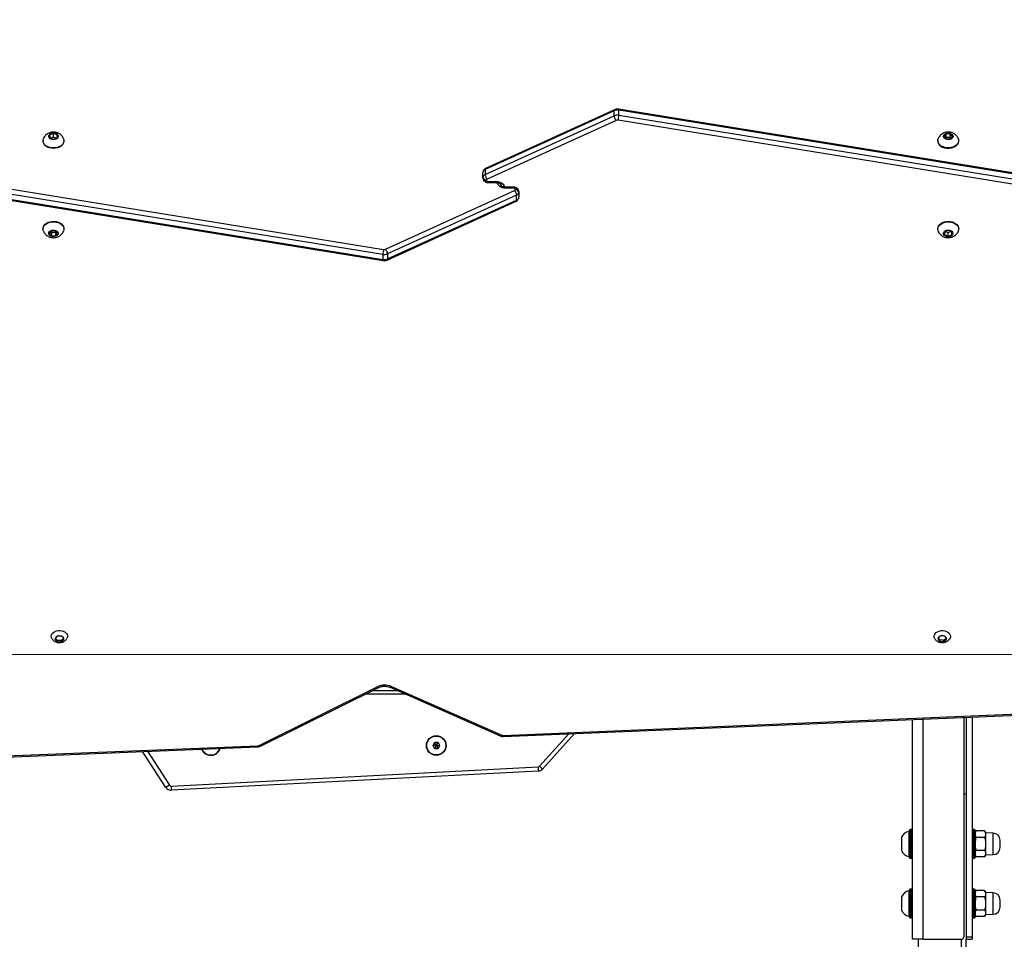
# Model space of a CAD drawing. Units: millimetres. Extents: x -408 to 1485, y 70 to 1086.
# Drawn here: x 560 to 643, y 396 to 473 of the extents above; entities that cross this region are included whole.
import ezdxf

# ---------------------------------------------------------------- set-up
doc = ezdxf.new("R2010")
doc.units = ezdxf.units.MM
doc.header["$LTSCALE"] = 65
doc.header["$PDSIZE"] = -1
doc.layers.add('VP-DIM', color=7, linetype='Continuous')
doc.layers.add('VP-HIC', color=6, linetype='Continuous')
doc.layers.add('VP-EQ', color=7, linetype='Continuous', true_color=0x8a3492)
doc.dimstyles.get("Standard").update_dxf_attribs({"dimtxt": 14, "dimasz": 20, "dimexe": 20, "dimexo": 50, "dimgap": 20, "dimtad": 0, "dimdec": 0, "dimzin": 0, "dimdsep": 46, "dimtxsty": 'Standard', "dimcen": -0.09, "dimadec": 0, "dimazin": 0, "dimtfac": 1, "dimtdec": 4, "dimtofl": 0, "dimtmove": 0, "dimatfit": 3, "dimfxl": 70, "dimfxlon": 1, "dimtolj": 1, "dimtzin": 0, "dimarcsym": 0})

# ---------------------------------------------------------------- blocks, each defined once
blk = doc.blocks.new('*D2')
at = {"layer": 'Defpoints', "color": 0}
for p in [(600.536, 694.082), (317.843, 101.726), (1465.19, 101.726)]:
    blk.add_point(p, dxfattribs=at)
at = {"layer": 'VP-DIM', "color": 0, "lineweight": -2}
for p, q in [((1395.19, 694.082), (1485.19, 694.082)), ((1465.19, 674.082), (1465.19, 450.852)), ((1465.19, 121.726), (1465.19, 373.519)), ((1395.19, 101.726), (1485.19, 101.726))]:
    blk.add_line(p, q, dxfattribs=at)
at = {"layer": 'VP-DIM', "color": 0}
for points in [[(1468.523, 674.082), (1461.856, 674.082), (1465.19, 694.082)], [(1461.856, 121.726), (1468.523, 121.726), (1465.19, 101.726)]]:
    blk.add_solid(points, dxfattribs=at)
at = {"layer": 'VP-DIM', "color": 0, "insert": (1465.19, 412.186), "char_height": 14, "attachment_point": 5, "rotation": 90}
blk.add_mtext('\\A1;592', dxfattribs=at)
blk = doc.blocks.new('*D3')
at = {"layer": 'Defpoints', "color": 0}
for p in [(626.27, 543.983), (723.657, 69.621), (1285.458, 69.621)]:
    blk.add_point(p, dxfattribs=at)
at = {"layer": 'VP-DIM', "color": 0, "lineweight": -2}
for p, q in [((1215.458, 543.983), (1305.458, 543.983)), ((1285.458, 523.983), (1285.458, 340.089)), ((1285.458, 89.621), (1285.458, 262.756)), ((1215.458, 69.621), (1305.458, 69.621))]:
    blk.add_line(p, q, dxfattribs=at)
at = {"layer": 'VP-DIM', "color": 0}
for points in [[(1288.791, 523.983), (1282.125, 523.983), (1285.458, 543.983)], [(1282.125, 89.621), (1288.791, 89.621), (1285.458, 69.621)]]:
    blk.add_solid(points, dxfattribs=at)
at = {"layer": 'VP-DIM', "color": 0, "insert": (1285.458, 301.422), "char_height": 14, "attachment_point": 5, "rotation": 90}
blk.add_mtext('\\A1;474', dxfattribs=at)
blk = doc.blocks.new('*D4')
at = {"layer": 'Defpoints', "color": 0}
for p in [(1007.843, 1065.945), (204.143, 459.14), (1007.843, 260.75)]:
    blk.add_point(p, dxfattribs=at)
at = {"layer": 'VP-DIM', "color": 0, "lineweight": -2}
for p, q in [((204.143, 995.945), (204.143, 1085.945)), ((1007.843, 995.945), (1007.843, 1085.945)), ((224.143, 1065.945), (570.278, 1065.945)), ((987.843, 1065.945), (645.278, 1065.945))]:
    blk.add_line(p, q, dxfattribs=at)
at = {"layer": 'VP-DIM', "color": 0}
for points in [[(224.143, 1069.279), (224.143, 1062.612), (204.143, 1065.945)], [(987.843, 1062.612), (987.843, 1069.279), (1007.843, 1065.945)]]:
    blk.add_solid(points, dxfattribs=at)
at = {"layer": 'VP-DIM', "color": 0, "insert": (607.778, 1065.945), "char_height": 14, "attachment_point": 5}
blk.add_mtext('\\A1;804', dxfattribs=at)
blk = doc.blocks.new('*D6')
at = {"layer": 'Defpoints', "color": 0}
for p in [(732.567, 948.79), (404.143, 482.04), (732.567, 75.053)]:
    blk.add_point(p, dxfattribs=at)
at = {"layer": 'VP-DIM', "color": 0, "lineweight": -2}
for p, q in [((404.143, 878.79), (404.143, 968.79)), ((732.567, 878.79), (732.567, 968.79)), ((424.143, 948.79), (524.232, 948.79)), ((712.567, 948.79), (601.565, 948.79))]:
    blk.add_line(p, q, dxfattribs=at)
at = {"layer": 'VP-DIM', "color": 0}
for points in [[(424.143, 952.124), (424.143, 945.457), (404.143, 948.79)], [(712.567, 945.457), (712.567, 952.124), (732.567, 948.79)]]:
    blk.add_solid(points, dxfattribs=at)
at = {"layer": 'VP-DIM', "color": 0, "insert": (562.899, 948.79), "char_height": 14, "attachment_point": 5}
blk.add_mtext('\\A1;328', dxfattribs=at)
blk = doc.blocks.new('10')
at = {"color": 7, "linetype": 'Continuous', "lineweight": 25}
for p, q in [((-155.996, 300.76), (-166.813, 295.838)), ((-155.958, 300.855), (-166.775, 295.932)), ((-155.996, 300.336), (-155.996, 300.76)), ((-121.233, 295.336), (-155.625, 300.901)), ((-155.606, 300.387), (-155.606, 300.811)), ((-121.214, 295.246), (-155.606, 300.811)), ((-166.813, 295.413), (-155.996, 300.336)), ((-155.831, 299.947), (-166.651, 295.023)), ((-121.281, 294.403), (-155.673, 299.968)), ((-155.606, 300.387), (-121.214, 294.822)), ((-202.997, 298.863), (-203.297, 298.74)), ((-202.697, 298.74), (-202.997, 298.863)), ((-202.997, 298.545), (-202.997, 298.863)), ((-128.169, 298.83), (-128.343, 298.618)), ((-127.823, 298.83), (-128.169, 298.83)), ((-128.169, 298.512), (-128.169, 298.83)), ((-127.65, 298.618), (-127.823, 298.83)), ((-127.823, 298.512), (-127.823, 298.83)), ((-203.872, 298.264), (-203.872, 298.229)), ((-203.297, 298.74), (-203.297, 298.495)), ((-203.297, 298.495), (-202.997, 298.373)), ((-202.997, 298.545), (-203.207, 298.459)), ((-202.786, 298.459), (-202.997, 298.545)), ((-202.997, 298.373), (-202.697, 298.495)), ((-202.697, 298.495), (-202.697, 298.74)), ((-202.122, 298.229), (-202.122, 298.264)), ((-128.872, 298.264), (-128.872, 298.229)), ((-128.343, 298.618), (-128.17, 298.406)), ((-128.169, 298.512), (-128.213, 298.459)), ((-128.17, 298.406), (-127.824, 298.406)), ((-127.823, 298.512), (-128.169, 298.512)), ((-127.824, 298.406), (-127.65, 298.618)), ((-127.78, 298.459), (-127.823, 298.512)), ((-127.122, 298.229), (-127.122, 298.264)), ((-166.997, 295.176), (-166.997, 295.6)), ((-166.813, 295.838), (-166.813, 295.413)), ((-209.712, 294.701), (-175.32, 289.136)), ((-166.997, 295.118), (-166.997, 295.176)), ((-166.697, 294.963), (-166.697, 294.906)), ((-166.597, 294.835), (-165.897, 294.835)), ((-166.597, 294.747), (-165.897, 294.747)), ((-175.387, 288.717), (-209.779, 294.282)), ((-209.779, 293.858), (-175.387, 288.293)), ((-175.162, 289.157), (-164.342, 294.081)), ((-164.397, 294.357), (-165.097, 294.357)), ((-164.397, 294.269), (-165.097, 294.269)), ((-164.297, 294.141), (-164.297, 294.198)), ((-163.997, 293.986), (-163.997, 293.929)), ((-163.997, 293.929), (-163.997, 293.504)), ((-209.76, 293.768), (-175.368, 288.204)), ((-175.036, 288.249), (-164.218, 293.172)), ((-164.18, 293.691), (-174.997, 288.768)), ((-174.997, 288.344), (-164.18, 293.266)), ((-164.18, 293.266), (-164.18, 293.691)), ((-203.872, 290.875), (-203.872, 290.84)), ((-203.17, 290.698), (-203.343, 290.486)), ((-203.213, 290.645), (-203.17, 290.592)), ((-202.823, 290.698), (-203.17, 290.698)), ((-203.17, 290.592), (-203.17, 290.274)), ((-203.17, 290.592), (-202.823, 290.592)), ((-202.65, 290.486), (-202.823, 290.698)), ((-202.823, 290.592), (-202.78, 290.645)), ((-202.823, 290.592), (-202.823, 290.274)), ((-202.122, 290.84), (-202.122, 290.875)), ((-128.872, 290.875), (-128.872, 290.84)), ((-128.276, 290.631), (-128.314, 290.388)), ((-127.958, 290.73), (-128.276, 290.631)), ((-128.21, 290.652), (-128.035, 290.561)), ((-128.035, 290.561), (-127.784, 290.639)), ((-128.035, 290.561), (-128.035, 290.243)), ((-127.679, 290.584), (-127.958, 290.73)), ((-127.718, 290.604), (-127.718, 290.341)), ((-127.718, 290.341), (-127.679, 290.584)), ((-127.122, 290.84), (-127.122, 290.875)), ((-203.343, 290.486), (-203.17, 290.274)), ((-203.17, 290.274), (-202.823, 290.274)), ((-202.823, 290.274), (-202.65, 290.486)), ((-128.314, 290.388), (-128.035, 290.243)), ((-128.035, 290.243), (-127.718, 290.341)), ((-175.387, 288.717), (-175.387, 288.293)), ((-174.997, 288.768), (-174.997, 288.344)), ((-202.833, 256.56), (-202.696, 256.695)), ((-202.687, 256.705), (-202.696, 256.695)), ((-202.581, 256.732), (-202.596, 256.734)), ((-202.581, 256.732), (-202.347, 256.715)), ((-202.332, 256.715), (-202.347, 256.715)), ((-128.823, 256.58), (-128.67, 256.706)), ((-128.66, 256.715), (-128.67, 256.706)), ((-128.551, 256.736), (-128.566, 256.739)), ((-128.32, 256.705), (-128.551, 256.736)), ((-128.305, 256.704), (-128.32, 256.705)), ((-202.852, 256.482), (-202.845, 256.471)), ((-202.749, 256.32), (-202.845, 256.471)), ((-202.833, 256.56), (-202.842, 256.552)), ((-202.742, 256.433), (-202.827, 256.566)), ((-202.749, 256.32), (-202.742, 256.311)), ((-202.742, 256.311), (-202.742, 256.433)), ((-202.661, 256.392), (-202.397, 256.374)), ((-202.661, 256.27), (-202.661, 256.392)), ((-202.661, 256.27), (-202.646, 256.267)), ((-202.646, 256.267), (-202.412, 256.251)), ((-202.412, 256.251), (-202.397, 256.251)), ((-202.397, 256.374), (-202.397, 256.251)), ((-202.166, 256.541), (-202.306, 256.403)), ((-202.306, 256.403), (-202.306, 256.28)), ((-202.306, 256.28), (-202.297, 256.288)), ((-202.16, 256.423), (-202.297, 256.288)), ((-202.245, 256.663), (-202.251, 256.674)), ((-202.245, 256.663), (-202.148, 256.512)), ((-202.16, 256.423), (-202.151, 256.433)), ((-202.141, 256.503), (-202.148, 256.512)), ((-128.852, 256.504), (-128.847, 256.492)), ((-128.769, 256.336), (-128.847, 256.492)), ((-128.823, 256.58), (-128.833, 256.573)), ((-128.764, 256.449), (-128.826, 256.575)), ((-128.769, 256.336), (-128.764, 256.327)), ((-128.764, 256.327), (-128.764, 256.449)), ((-128.427, 256.369), (-128.688, 256.403)), ((-128.688, 256.403), (-128.688, 256.281)), ((-128.688, 256.281), (-128.673, 256.278)), ((-128.442, 256.247), (-128.673, 256.278)), ((-128.442, 256.247), (-128.427, 256.246)), ((-128.427, 256.246), (-128.427, 256.369)), ((-128.166, 256.529), (-128.333, 256.392)), ((-128.333, 256.392), (-128.333, 256.269)), ((-128.333, 256.269), (-128.323, 256.277)), ((-128.17, 256.403), (-128.323, 256.277)), ((-128.224, 256.647), (-128.23, 256.658)), ((-128.224, 256.647), (-128.147, 256.49)), ((-128.17, 256.403), (-128.16, 256.412)), ((-128.142, 256.481), (-128.147, 256.49)), ((-185.768, 247.562), (-175.866, 252.47)), ((-185.634, 247.505), (-175.733, 252.414)), ((-173.462, 251.852), (-176.866, 251.852)), ((-174.774, 252.431), (-165.545, 248.359)), ((-174.653, 252.493), (-165.424, 248.421)), ((-165.306, 248.4), (-119.165, 250.319)), ((-165.293, 248.312), (-119.153, 250.231)), ((-130.997, 231.304), (-130.997, 249.739)), ((-126.697, 249.918), (-126.697, 231.504)), ((-126.497, 249.926), (-126.497, 231.504)), ((-125.997, 249.947), (-125.997, 231.504)), ((-159.321, 248.561), (-162.01, 245.574)), ((-171.053, 247.802), (-171.198, 247.552)), ((-170.765, 247.802), (-171.053, 247.802)), ((-170.953, 247.629), (-171.053, 247.802)), ((-170.953, 247.629), (-170.998, 247.552)), ((-170.865, 247.629), (-170.953, 247.629)), ((-170.865, 247.629), (-170.765, 247.802)), ((-170.82, 247.552), (-170.865, 247.629)), ((-170.62, 247.552), (-170.765, 247.802)), ((-210.582, 246.53), (-185.871, 247.536)), ((-210.57, 246.443), (-185.859, 247.449)), ((-193.566, 244.024), (-195.534, 247.055)), ((-171.198, 247.552), (-171.053, 247.302)), ((-170.998, 247.552), (-171.198, 247.552)), ((-170.953, 247.475), (-171.053, 247.302)), ((-171.053, 247.302), (-170.765, 247.302)), ((-170.998, 247.552), (-170.953, 247.475)), ((-170.953, 247.475), (-170.865, 247.475)), ((-170.865, 247.475), (-170.82, 247.552)), ((-170.865, 247.475), (-170.765, 247.302)), ((-170.82, 247.552), (-170.62, 247.552)), ((-170.765, 247.302), (-170.62, 247.552)), ((-193.139, 244.147), (-162.374, 245.759)), ((-162.356, 245.409), (-193.121, 243.797)), ((-162.374, 245.759), (-162.356, 245.409)), ((-162.27, 245.808), (-162.01, 245.574)), ((-193.273, 244.215), (-193.566, 244.024)), ((-193.139, 244.147), (-193.121, 243.797)), ((-126.497, 243.468), (-126.697, 243.468)), ((-131.247, 240.354), (-131.297, 240.354)), ((-131.297, 240.354), (-131.297, 239.304)), ((-131.247, 238.154), (-131.247, 240.454)), ((-131.047, 240.504), (-131.197, 240.504)), ((-125.797, 240.504), (-125.947, 240.504)), ((-125.747, 240.454), (-125.747, 240.366)), ((-125.647, 240.401), (-125.747, 240.229)), ((-125.747, 240.366), (-125.747, 238.154)), ((-124.946, 240.401), (-125.647, 240.401)), ((-124.847, 240.229), (-124.946, 240.401)), ((-124.226, 240.207), (-124.847, 240.229)), ((-124.847, 238.379), (-124.847, 240.229)), ((-131.907, 239.854), (-131.907, 239.304)), ((-124.946, 239.852), (-125.647, 239.852)), ((-123.647, 239), (-123.647, 239.607)), ((-131.907, 239.304), (-131.907, 238.754)), ((-131.297, 239.304), (-131.297, 238.254)), ((-124.946, 238.755), (-125.647, 238.755)), ((-131.297, 238.254), (-131.247, 238.254)), ((-131.197, 238.104), (-131.047, 238.104)), ((-125.947, 238.104), (-125.797, 238.104)), ((-125.747, 238.379), (-125.647, 238.207)), ((-124.946, 238.207), (-125.647, 238.207)), ((-124.946, 238.207), (-124.847, 238.379)), ((-124.847, 238.379), (-124.226, 238.4)), ((-131.247, 235.354), (-131.297, 235.354)), ((-131.297, 235.354), (-131.297, 234.304)), ((-131.247, 233.154), (-131.247, 235.454)), ((-131.047, 235.504), (-131.197, 235.504)), ((-125.797, 235.504), (-125.947, 235.504)), ((-125.747, 235.454), (-125.747, 235.366)), ((-125.647, 235.401), (-125.747, 235.229)), ((-125.747, 235.366), (-125.747, 233.154)), ((-124.946, 235.401), (-125.647, 235.401)), ((-124.847, 235.229), (-124.946, 235.401)), ((-124.226, 235.207), (-124.847, 235.229)), ((-124.847, 233.379), (-124.847, 235.229)), ((-131.907, 234.854), (-131.907, 234.304)), ((-124.946, 234.852), (-125.647, 234.852)), ((-123.647, 234), (-123.647, 234.607)), ((-131.907, 234.304), (-131.907, 233.754)), ((-131.297, 234.304), (-131.297, 233.254)), ((-124.946, 233.755), (-125.647, 233.755)), ((-131.297, 233.254), (-131.247, 233.254)), ((-131.197, 233.104), (-131.047, 233.104)), ((-125.947, 233.104), (-125.797, 233.104)), ((-125.747, 233.379), (-125.647, 233.207)), ((-124.946, 233.207), (-125.647, 233.207)), ((-124.946, 233.207), (-124.847, 233.379)), ((-124.847, 233.379), (-124.226, 233.4)), ((-130.097, 231.304), (-130.997, 231.304)), ((-130.497, -46.041), (-130.497, 231.304)), ((-130.097, 231.304), (-126.897, 231.304)), ((-126.497, 231.504), (-125.997, 231.504)), ((-126.497, 231.504), (-126.497, 231.304)), ((-126.497, -46.041), (-126.497, 231.304)), ((-126.497, 231.304), (-125.997, 231.304)), ((-125.997, 231.504), (-125.997, 231.304))]:
    blk.add_line(p, q, dxfattribs=at)
at = {"color": 8, "linetype": 'Continuous', "lineweight": 25}
for p, q in [((-166.597, 294.747), (-166.597, 294.835)), ((-165.897, 294.835), (-165.897, 294.747)), ((-165.097, 294.269), (-165.097, 294.357)), ((-164.397, 294.357), (-164.397, 294.269)), ((-202.852, 256.539), (-202.852, 256.482)), ((-202.151, 256.433), (-202.151, 256.517)), ((-128.852, 256.55), (-128.852, 256.504)), ((-128.16, 256.412), (-128.16, 256.517)), ((-176.261, 252.152), (-174.142, 252.152)), ((-130.097, 231.304), (-130.097, 249.776)), ((-162.27, 245.808), (-159.811, 248.54)), ((-195.128, 247.071), (-193.273, 244.215)), ((-131.197, 240.504), (-131.197, 238.104)), ((-131.047, 238.104), (-131.047, 240.504)), ((-125.947, 240.504), (-125.947, 240.412)), ((-125.947, 240.412), (-125.947, 238.104)), ((-125.797, 240.412), (-125.797, 240.504)), ((-125.797, 238.104), (-125.797, 240.412)), ((-124.226, 238.4), (-124.226, 240.207)), ((-131.197, 235.504), (-131.197, 233.104)), ((-131.047, 233.104), (-131.047, 235.504)), ((-125.947, 235.504), (-125.947, 235.412)), ((-125.947, 235.412), (-125.947, 233.104)), ((-125.797, 235.412), (-125.797, 235.504)), ((-125.797, 233.104), (-125.797, 235.412)), ((-124.226, 233.4), (-124.226, 235.207)), ((-126.897, -47.195), (-126.897, 231.304))]:
    blk.add_line(p, q, dxfattribs=at)
at = {"color": 7, "linetype": 'Continuous', "lineweight": 25, "flags": 128}
for points in [[(-202.997, 298.335), (-203.114, 298.348), (-203.222, 298.384), (-203.309, 298.442), (-203.369, 298.515), (-203.395, 298.597), (-203.387, 298.681), (-203.343, 298.759), (-203.269, 298.825), (-203.17, 298.873), (-203.056, 298.898), (-202.937, 298.898), (-202.823, 298.873), (-202.725, 298.825), (-202.65, 298.759), (-202.607, 298.681), (-202.598, 298.597), (-202.624, 298.515), (-202.684, 298.442), (-202.771, 298.384), (-202.879, 298.348), (-202.997, 298.335)], [(-128.197, 298.373), (-128.29, 298.426), (-128.357, 298.496), (-128.392, 298.576), (-128.392, 298.66), (-128.357, 298.741), (-128.289, 298.811), (-128.196, 298.863), (-128.085, 298.894), (-127.966, 298.9), (-127.85, 298.881), (-127.747, 298.839), (-127.666, 298.777), (-127.614, 298.701), (-127.597, 298.617), (-127.615, 298.534), (-127.666, 298.458), (-127.748, 298.396), (-127.851, 298.354), (-127.967, 298.336), (-128.086, 298.342), (-128.197, 298.373)], [(-202.997, 297.61), (-203.173, 297.623), (-203.342, 297.66), (-203.496, 297.721), (-203.631, 297.803), (-203.739, 297.902), (-203.817, 298.014), (-203.861, 298.135), (-203.872, 298.229)], [(-202.997, 297.646), (-203.173, 297.658), (-203.342, 297.696), (-203.496, 297.757), (-203.631, 297.838), (-203.739, 297.937), (-203.817, 298.049), (-203.861, 298.171), (-203.87, 298.296), (-203.844, 298.419), (-203.838, 298.435)], [(-202.154, 298.432), (-202.15, 298.419), (-202.123, 298.296), (-202.132, 298.171), (-202.176, 298.049), (-202.254, 297.937), (-202.362, 297.838), (-202.497, 297.757), (-202.652, 297.696), (-202.82, 297.658), (-202.997, 297.646)], [(-202.122, 298.229), (-202.132, 298.135), (-202.176, 298.014), (-202.254, 297.902), (-202.362, 297.803), (-202.497, 297.721), (-202.652, 297.66), (-202.82, 297.623), (-202.997, 297.61)], [(-128.435, 297.729), (-128.579, 297.802), (-128.698, 297.895), (-128.789, 298.002), (-128.848, 298.12), (-128.871, 298.244), (-128.859, 298.369), (-128.838, 298.433)], [(-127.154, 298.431), (-127.129, 298.347), (-127.124, 298.222), (-127.154, 298.098), (-127.218, 297.982), (-127.315, 297.877), (-127.439, 297.788), (-127.586, 297.718), (-127.75, 297.671), (-127.924, 297.648), (-128.101, 297.65), (-128.274, 297.678), (-128.435, 297.729)], [(-127.122, 298.229), (-127.124, 298.186), (-127.154, 298.063), (-127.218, 297.946), (-127.315, 297.841), (-127.439, 297.752), (-127.586, 297.683), (-127.75, 297.635), (-127.924, 297.612), (-128.101, 297.615), (-128.274, 297.642), (-128.435, 297.694)], [(-165.897, 294.835), (-165.76, 294.825), (-165.629, 294.797), (-165.508, 294.751), (-165.402, 294.69), (-165.315, 294.615), (-165.25, 294.529), (-165.21, 294.436), (-165.197, 294.34)], [(-165.097, 294.269), (-165.233, 294.279), (-165.364, 294.307), (-165.485, 294.353), (-165.592, 294.414), (-165.679, 294.489), (-165.743, 294.575), (-165.783, 294.668), (-165.797, 294.764)], [(-203.872, 290.875), (-203.854, 291), (-203.801, 291.119), (-203.715, 291.229), (-203.599, 291.324), (-203.459, 291.4), (-203.3, 291.455), (-203.129, 291.487), (-202.952, 291.493), (-202.777, 291.474), (-202.611, 291.431), (-202.461, 291.364), (-202.333, 291.278), (-202.232, 291.175), (-202.162, 291.06), (-202.126, 290.938), (-202.122, 290.875)], [(-203.872, 290.84), (-203.854, 290.964), (-203.801, 291.084), (-203.715, 291.193), (-203.599, 291.288), (-203.459, 291.365), (-203.3, 291.42), (-203.129, 291.451), (-202.952, 291.458), (-202.777, 291.439), (-202.611, 291.395), (-202.461, 291.329), (-202.333, 291.243), (-202.232, 291.14), (-202.162, 291.025), (-202.126, 290.902), (-202.126, 290.777), (-202.156, 290.669)], [(-128.872, 290.875), (-128.86, 290.974), (-128.814, 291.095), (-128.735, 291.207), (-128.625, 291.305), (-128.49, 291.386), (-128.334, 291.446), (-128.165, 291.482), (-127.989, 291.494), (-127.813, 291.48), (-127.644, 291.441), (-127.49, 291.38), (-127.357, 291.297), (-127.25, 291.198), (-127.173, 291.085), (-127.13, 290.963), (-127.122, 290.875)], [(-128.839, 290.672), (-128.846, 290.69), (-128.871, 290.814), (-128.86, 290.939), (-128.814, 291.06), (-128.735, 291.172), (-128.625, 291.27), (-128.49, 291.351), (-128.334, 291.411), (-128.165, 291.447), (-127.989, 291.458), (-127.813, 291.445), (-127.644, 291.406), (-127.49, 291.344), (-127.357, 291.262), (-127.25, 291.162), (-127.173, 291.049), (-127.13, 290.928), (-127.123, 290.803), (-127.152, 290.679), (-127.154, 290.673)], [(-203.839, 290.673), (-203.854, 290.715), (-203.872, 290.84)], [(-203.397, 290.486), (-203.379, 290.57), (-203.327, 290.645), (-203.246, 290.707), (-203.143, 290.749), (-203.026, 290.768), (-202.908, 290.762), (-202.797, 290.731), (-202.703, 290.679), (-202.636, 290.609), (-202.601, 290.528), (-202.601, 290.444), (-202.636, 290.363), (-202.703, 290.294), (-202.797, 290.241), (-202.908, 290.21), (-203.026, 290.204), (-203.143, 290.223), (-203.246, 290.265), (-203.327, 290.327), (-203.379, 290.403), (-203.397, 290.486)], [(-128.041, 290.205), (-128.156, 290.227), (-128.257, 290.271), (-128.335, 290.335), (-128.383, 290.413), (-128.396, 290.496), (-128.374, 290.579), (-128.319, 290.654), (-128.235, 290.713), (-128.129, 290.753), (-128.012, 290.769), (-127.894, 290.759), (-127.784, 290.726), (-127.694, 290.671), (-127.63, 290.6), (-127.599, 290.518), (-127.603, 290.434), (-127.643, 290.354), (-127.713, 290.287), (-127.809, 290.236), (-127.922, 290.208), (-128.041, 290.205)], [(-203.125, 256.51), (-203.169, 256.611), (-203.181, 256.723), (-203.156, 256.834), (-203.096, 256.938), (-203.003, 257.03), (-202.883, 257.103), (-202.742, 257.156), (-202.588, 257.184), (-202.429, 257.186)], [(-202.429, 257.186), (-202.274, 257.162), (-202.131, 257.113), (-202.007, 257.042), (-201.91, 256.953), (-201.844, 256.851), (-201.814, 256.74), (-201.82, 256.628), (-201.863, 256.52), (-201.869, 256.509)], [(-129.124, 256.508), (-129.165, 256.597), (-129.182, 256.709), (-129.161, 256.82), (-129.105, 256.926), (-129.016, 257.019), (-128.9, 257.095), (-128.761, 257.15), (-128.608, 257.181), (-128.449, 257.187), (-128.293, 257.166), (-128.148, 257.12), (-128.021, 257.052), (-127.92, 256.965), (-127.85, 256.864), (-127.815, 256.754), (-127.817, 256.642), (-127.856, 256.533), (-127.867, 256.513)]]:
    blk.add_lwpolyline(points, dxfattribs=at)
at = {"color": 8, "linetype": 'Continuous', "lineweight": 25, "flags": 128}
for points in [[(-175.866, 252.47), (-175.833, 252.44), (-175.801, 252.42), (-175.771, 252.41), (-175.745, 252.41), (-175.734, 252.413)], [(-174.653, 252.493), (-174.684, 252.462), (-174.713, 252.441), (-174.741, 252.429), (-174.765, 252.428), (-174.774, 252.431)], [(-165.424, 248.421), (-165.455, 248.39), (-165.484, 248.368), (-165.512, 248.357), (-165.536, 248.356), (-165.545, 248.359)], [(-185.768, 247.562), (-185.734, 247.532), (-185.702, 247.511), (-185.672, 247.501), (-185.646, 247.501), (-185.634, 247.505)]]:
    blk.add_lwpolyline(points, dxfattribs=at)
at = {"color": 7, "linetype": 'Continuous', "lineweight": 25}
for radius in [0.825, 0.795]:
    blk.add_circle((-170.909, 247.552), radius, dxfattribs=at)
for centre, radius, start, end in [((-155.718, 300.147), 0.674, 80.47455, 114.4342), ((-155.718, 299.723), 0.674, 80.47455, 114.4342), ((-155.718, 299.703), 0.269, 80.44991, 114.91506), ((-157.189, 300.425), 1.583, 343.225, 358.6231), ((-128.264, 298.279), 0.61, 184.70857, 253.65393), ((-166.72, 295.576), 0.277, 109.56301, 175.12802), ((-166.72, 295.152), 0.277, 109.56301, 175.12802), ((-166.734, 295.229), 0.268, 191.42175, 278.04947), ((-166.734, 295.171), 0.268, 191.42175, 278.04947), ((-166.151, 295.459), 0.663, 183.98351, 221.16691), ((-166.627, 294.958), 0.0694, 109.56301, 175.12802), ((-166.609, 294.923), 0.0893, 191.42175, 278.04947), ((-164.384, 294.181), 0.0893, 11.42175, 98.04947), ((-164.366, 294.147), 0.0694, 289.56301, 355.12802), ((-164.842, 293.645), 0.663, 3.98351, 41.16691), ((-164.259, 293.933), 0.268, 11.42175, 98.04947), ((-164.259, 293.876), 0.268, 11.42175, 98.04947), ((-164.273, 293.952), 0.277, 289.56301, 355.12802), ((-164.273, 293.528), 0.277, 289.56301, 355.12802), ((-173.804, 288.679), 1.583, 163.225, 178.6231), ((-175.275, 289.401), 0.269, 260.44991, 294.91506), ((-175.276, 289.381), 0.674, 260.47455, 294.4342), ((-175.276, 288.957), 0.674, 260.47455, 294.4342), ((-202.586, 256.446), 0.272, 113.89929, 155.31544), ((-202.497, 256.256), 0.483, 71.98868, 100.02878), ((-128.569, 256.428), 0.296, 109.98129, 149.00727), ((-128.496, 256.265), 0.474, 68.24802, 96.63466), ((-202.624, 256.506), 0.224, 189.06422, 236.21181), ((-202.659, 256.497), 0.104, 217.21506, 269.02403), ((-202.496, 256.727), 0.483, 251.98868, 280.02878), ((-202.385, 256.493), 0.12, 264.19366, 311.31969), ((-202.407, 256.536), 0.272, 293.89929, 335.31544), ((-202.369, 256.477), 0.224, 9.06422, 56.21181), ((-128.638, 256.498), 0.209, 181.65728, 231.21912), ((-128.681, 256.5), 0.097, 211.51248, 265.9995), ((-128.497, 256.718), 0.474, 248.24802, 276.63466), ((-128.408, 256.492), 0.125, 261.13754, 306.78582), ((-128.424, 256.555), 0.296, 289.98129, 329.00727), ((-128.355, 256.484), 0.209, 1.65728, 51.21912), ((-175.234, 251.132), 1.48, 66.87555, 115.29598), ((-165.319, 248.666), 0.266, 246.82319, 272.74361), ((-189.809, 247.552), 0.825, 201.00165, 343.66056), ((-189.809, 247.552), 0.795, 201.73417, 342.92805), ((-185.879, 247.794), 0.258, 271.89073, 295.72375), ((-162.382, 245.909), 0.15, 273, 318), ((-162.382, 245.909), 0.5, 273, 318), ((-193.147, 244.296), 0.5, 213, 273), ((-193.147, 244.296), 0.15, 213, 273), ((-131.212, 239.628), 0.731, 96.68104, 162), ((-131.197, 240.454), 0.05, 90, 180), ((-131.047, 240.454), 0.05, 0, 90), ((-125.947, 240.454), 0.05, 90, 180), ((-125.797, 240.454), 0.05, 0, 90), ((-124.247, 239.607), 0.6, 0, 88), ((-131.212, 238.979), 0.731, 198, 263.31896), ((-124.247, 239), 0.6, 272, 0), ((-131.197, 238.154), 0.05, 180, 270), ((-131.047, 238.154), 0.05, 270, 0), ((-125.947, 238.154), 0.05, 180, 270), ((-125.797, 238.154), 0.05, 270, 0), ((-131.212, 234.628), 0.731, 96.68104, 162), ((-131.197, 235.454), 0.05, 90, 180), ((-131.047, 235.454), 0.05, 0, 90), ((-125.947, 235.454), 0.05, 90, 180), ((-125.797, 235.454), 0.05, 0, 90), ((-124.247, 234.607), 0.6, 0, 88), ((-131.212, 233.979), 0.731, 198, 263.31896), ((-124.247, 234), 0.6, 272, 0), ((-131.197, 233.154), 0.05, 180, 270), ((-131.047, 233.154), 0.05, 270, 0), ((-125.947, 233.154), 0.05, 180, 270), ((-125.797, 233.154), 0.05, 270, 0), ((-126.897, 231.504), 0.2, 270, 0)]:
    blk.add_arc(centre, radius, start, end, dxfattribs=at)
at = {"color": 8, "linetype": 'Continuous', "lineweight": 25}
for centre, radius, start, end in [((-155.712, 300.835), 0.108, 347.06239, 36.96492), ((-166.72, 295.855), 0.0946, 125.44956, 190.71254), ((-164.273, 293.249), 0.0946, 305.44956, 10.71254), ((-175.281, 288.269), 0.108, 167.06239, 216.96492), ((-165.083, 248.387), 0.223, 176.65101, 199.5477), ((-185.644, 247.523), 0.227, 176.70019, 199.15907)]:
    blk.add_arc(centre, radius, start, end, dxfattribs=at)
at = {"color": 7, "linetype": 'Continuous', "lineweight": 25}
for points, knots in [([(-155.958, 300.854), (-155.959, 300.854), (-155.973, 300.853), (-155.99, 300.824), (-155.994, 300.781), (-155.996, 300.76)], [0, 0, 0, 0, 0.025613, 0.512806, 1, 1, 1, 1]), ([(-155.625, 300.901), (-155.653, 300.904), (-155.724, 300.912), (-155.836, 300.9), (-155.92, 300.873), (-155.96, 300.854), (-155.964, 300.852)], [0, 0, 0, 0, 0.242361, 0.611539, 0.959214, 1, 1, 1, 1]), ([(-155.996, 300.336), (-155.994, 300.31), (-155.991, 300.258), (-155.962, 300.164), (-155.921, 300.071), (-155.875, 299.999), (-155.844, 299.961), (-155.832, 299.948), (-155.831, 299.947)], [0, 0, 0, 0, 0.214662, 0.429324, 0.643989, 0.858663, 0.986546, 1, 1, 1, 1]), ([(-202.158, 298.432), (-202.163, 298.448), (-202.185, 298.512), (-202.249, 298.611), (-202.345, 298.726), (-202.463, 298.821), (-202.596, 298.897), (-202.744, 298.951), (-202.905, 298.98), (-203.075, 298.982), (-203.242, 298.953), (-203.397, 298.897), (-203.535, 298.819), (-203.656, 298.719), (-203.753, 298.599), (-203.813, 298.503), (-203.832, 298.446), (-203.835, 298.436)], [0, 0, 0, 0, 0.0236696, 0.0948702, 0.1653631, 0.2359827, 0.3076213, 0.3811412, 0.4572244, 0.5362978, 0.6186331, 0.6941807, 0.7685609, 0.8417797, 0.9141445, 0.9859972, 1, 1, 1, 1]), ([(-127.156, 298.431), (-127.159, 298.439), (-127.176, 298.496), (-127.234, 298.59), (-127.327, 298.708), (-127.442, 298.807), (-127.572, 298.886), (-127.718, 298.943), (-127.877, 298.977), (-128.045, 298.983), (-128.212, 298.96), (-128.37, 298.909), (-128.511, 298.835), (-128.635, 298.739), (-128.736, 298.623), (-128.804, 298.52), (-128.828, 298.452), (-128.835, 298.433)], [0, 0, 0, 0, 0.012069, 0.083333, 0.153756, 0.224159, 0.295426, 0.368433, 0.4439, 0.522294, 0.603906, 0.679497, 0.753968, 0.827248, 0.899608, 0.971398, 1, 1, 1, 1]), ([(-166.775, 295.932), (-166.805, 295.916), (-166.864, 295.884), (-166.934, 295.808), (-166.981, 295.719), (-166.996, 295.646), (-166.996, 295.606), (-166.997, 295.6)], [0, 0, 0, 0, 0.239995, 0.479623, 0.716505, 0.952959, 1, 1, 1, 1]), ([(-166.997, 295.118), (-166.994, 295.084), (-166.988, 295.017), (-166.945, 294.926), (-166.882, 294.851), (-166.802, 294.795), (-166.706, 294.755), (-166.634, 294.75), (-166.597, 294.747)], [0, 0, 0, 0, 0.1673768, 0.3316381, 0.4904362, 0.6496593, 0.8148144, 1, 1, 1, 1]), ([(-165.897, 294.747), (-165.879, 294.747), (-165.823, 294.745), (-165.734, 294.73), (-165.64, 294.698), (-165.567, 294.655), (-165.521, 294.612), (-165.5, 294.576), (-165.497, 294.561), (-165.497, 294.554), (-165.497, 294.552)], [0, 0, 0, 0, 0.071307, 0.217406, 0.362268, 0.505191, 0.648038, 0.794747, 0.955298, 1, 1, 1, 1]), ([(-165.097, 294.357), (-165.115, 294.357), (-165.17, 294.359), (-165.259, 294.374), (-165.353, 294.407), (-165.426, 294.449), (-165.472, 294.493), (-165.493, 294.528), (-165.496, 294.543), (-165.497, 294.55), (-165.497, 294.552)], [0, 0, 0, 0, 0.0713073, 0.2174064, 0.3622683, 0.505191, 0.6480376, 0.7947469, 0.9552979, 1, 1, 1, 1]), ([(-163.997, 293.986), (-163.999, 294.02), (-164.005, 294.087), (-164.048, 294.178), (-164.111, 294.253), (-164.191, 294.309), (-164.287, 294.349), (-164.359, 294.354), (-164.397, 294.357)], [0, 0, 0, 0, 0.167377, 0.331638, 0.490436, 0.649659, 0.814814, 1, 1, 1, 1]), ([(-164.218, 293.172), (-164.188, 293.188), (-164.129, 293.22), (-164.059, 293.296), (-164.012, 293.385), (-163.997, 293.458), (-163.997, 293.498), (-163.997, 293.504)], [0, 0, 0, 0, 0.239995, 0.479623, 0.716505, 0.952959, 1, 1, 1, 1]), ([(-203.839, 290.673), (-203.839, 290.672), (-203.824, 290.623), (-203.772, 290.534), (-203.682, 290.414), (-203.571, 290.312), (-203.442, 290.229), (-203.299, 290.168), (-203.142, 290.131), (-202.975, 290.12), (-202.802, 290.139), (-202.637, 290.188), (-202.49, 290.264), (-202.365, 290.359), (-202.262, 290.474), (-202.192, 290.578), (-202.167, 290.647), (-202.16, 290.667)], [0, 0, 0, 0, 0.001214, 0.072775, 0.143371, 0.213812, 0.284977, 0.357751, 0.432892, 0.510906, 0.592101, 0.676587, 0.75121, 0.824648, 0.897147, 0.969056, 1, 1, 1, 1]), ([(-128.835, 290.673), (-128.827, 290.651), (-128.802, 290.581), (-128.733, 290.476), (-128.633, 290.364), (-128.513, 290.271), (-128.378, 290.199), (-128.23, 290.147), (-128.125, 290.134), (-128.073, 290.127)], [0, 0, 0, 0, 0.072367, 0.224946, 0.376236, 0.528051, 0.682313, 0.84084, 1, 1, 1, 1]), ([(-128.073, 290.127), (-128.023, 290.126), (-127.914, 290.122), (-127.754, 290.151), (-127.598, 290.206), (-127.46, 290.284), (-127.339, 290.384), (-127.241, 290.503), (-127.18, 290.601), (-127.161, 290.661), (-127.157, 290.673)], [0, 0, 0, 0, 0.1303612, 0.2835793, 0.4242327, 0.5627182, 0.6990366, 0.8337567, 0.967516, 1, 1, 1, 1]), ([(-174.997, 288.768), (-174.999, 288.794), (-175.002, 288.846), (-175.031, 288.94), (-175.073, 289.033), (-175.118, 289.105), (-175.149, 289.143), (-175.161, 289.156), (-175.162, 289.157)], [0, 0, 0, 0, 0.214662, 0.429324, 0.643989, 0.858663, 0.986546, 1, 1, 1, 1]), ([(-175.368, 288.204), (-175.34, 288.2), (-175.269, 288.192), (-175.157, 288.204), (-175.073, 288.231), (-175.033, 288.25), (-175.029, 288.252)], [0, 0, 0, 0, 0.242361, 0.611539, 0.959214, 1, 1, 1, 1]), ([(-175.035, 288.25), (-175.034, 288.25), (-175.02, 288.251), (-175.003, 288.28), (-174.999, 288.323), (-174.997, 288.344)], [0, 0, 0, 0, 0.025613, 0.512806, 1, 1, 1, 1]), ([(-202.596, 256.734), (-202.607, 256.734), (-202.629, 256.736), (-202.66, 256.726), (-202.679, 256.714), (-202.686, 256.706), (-202.687, 256.705)], [0, 0, 0, 0, 0.316433, 0.632996, 0.94716, 1, 1, 1, 1]), ([(-202.251, 256.674), (-202.256, 256.682), (-202.267, 256.697), (-202.295, 256.711), (-202.318, 256.715), (-202.33, 256.715), (-202.332, 256.715)], [0, 0, 0, 0, 0.316433, 0.632996, 0.94716, 1, 1, 1, 1]), ([(-128.566, 256.739), (-128.577, 256.74), (-128.599, 256.743), (-128.631, 256.735), (-128.651, 256.724), (-128.659, 256.717), (-128.66, 256.715)], [0, 0, 0, 0, 0.316433, 0.632996, 0.94716, 1, 1, 1, 1]), ([(-128.23, 256.658), (-128.234, 256.666), (-128.243, 256.682), (-128.269, 256.698), (-128.291, 256.703), (-128.304, 256.704), (-128.305, 256.704)], [0, 0, 0, 0, 0.316433, 0.632996, 0.94716, 1, 1, 1, 1]), ([(-203.122, 256.509), (-203.12, 256.504), (-203.097, 256.46), (-203.033, 256.389), (-202.932, 256.303), (-202.812, 256.237), (-202.676, 256.193), (-202.529, 256.173), (-202.375, 256.181), (-202.227, 256.219), (-202.094, 256.282), (-201.984, 256.366), (-201.909, 256.443), (-201.88, 256.495), (-201.874, 256.508)], [0, 0, 0, 0, 0.011885, 0.101071, 0.19103, 0.283269, 0.378871, 0.478192, 0.581143, 0.687847, 0.784169, 0.878244, 0.970228, 1, 1, 1, 1]), ([(-202.842, 256.552), (-202.847, 256.546), (-202.859, 256.534), (-202.862, 256.51), (-202.857, 256.492), (-202.852, 256.483), (-202.852, 256.482)], [0, 0, 0, 0, 0.316433, 0.632996, 0.94716, 1, 1, 1, 1]), ([(-202.742, 256.311), (-202.737, 256.305), (-202.726, 256.292), (-202.698, 256.278), (-202.675, 256.272), (-202.663, 256.27), (-202.661, 256.27)], [0, 0, 0, 0, 0.316433, 0.632996, 0.94716, 1, 1, 1, 1]), ([(-202.397, 256.251), (-202.386, 256.252), (-202.364, 256.253), (-202.333, 256.263), (-202.315, 256.273), (-202.307, 256.279), (-202.306, 256.28)], [0, 0, 0, 0, 0.316433, 0.632996, 0.94716, 1, 1, 1, 1]), ([(-202.151, 256.433), (-202.146, 256.44), (-202.135, 256.455), (-202.131, 256.479), (-202.136, 256.495), (-202.141, 256.502), (-202.141, 256.503)], [0, 0, 0, 0, 0.316433, 0.632996, 0.94716, 1, 1, 1, 1]), ([(-129.119, 256.507), (-129.111, 256.492), (-129.081, 256.439), (-129.006, 256.363), (-128.899, 256.282), (-128.773, 256.222), (-128.671, 256.194), (-128.613, 256.186), (-128.603, 256.184)], [0, 0, 0, 0, 0.0830702, 0.2919488, 0.5037072, 0.7216771, 0.9522408, 1, 1, 1, 1]), ([(-128.833, 256.573), (-128.84, 256.567), (-128.852, 256.556), (-128.859, 256.532), (-128.856, 256.514), (-128.852, 256.505), (-128.852, 256.504)], [0, 0, 0, 0, 0.316433, 0.632996, 0.94716, 1, 1, 1, 1]), ([(-128.764, 256.327), (-128.759, 256.32), (-128.75, 256.307), (-128.724, 256.292), (-128.702, 256.284), (-128.69, 256.281), (-128.688, 256.281)], [0, 0, 0, 0, 0.316433, 0.632996, 0.94716, 1, 1, 1, 1]), ([(-128.603, 256.184), (-128.566, 256.181), (-128.477, 256.173), (-128.334, 256.189), (-128.188, 256.234), (-128.059, 256.304), (-127.955, 256.394), (-127.891, 256.466), (-127.87, 256.509), (-127.868, 256.513)], [0, 0, 0, 0, 0.130798, 0.311729, 0.498998, 0.665358, 0.82774, 0.986805, 1, 1, 1, 1]), ([(-128.427, 256.246), (-128.416, 256.246), (-128.394, 256.246), (-128.362, 256.254), (-128.342, 256.263), (-128.334, 256.269), (-128.333, 256.269)], [0, 0, 0, 0, 0.316433, 0.632996, 0.94716, 1, 1, 1, 1]), ([(-128.16, 256.412), (-128.154, 256.419), (-128.141, 256.433), (-128.134, 256.457), (-128.137, 256.473), (-128.141, 256.48), (-128.142, 256.481)], [0, 0, 0, 0, 0.316433, 0.632996, 0.94716, 1, 1, 1, 1]), ([(-175.733, 252.414), (-175.713, 252.423), (-175.651, 252.452), (-175.534, 252.49), (-175.383, 252.518), (-175.225, 252.527), (-175.067, 252.515), (-174.92, 252.485), (-174.824, 252.453), (-174.779, 252.433), (-174.774, 252.431)], [0, 0, 0, 0, 0.075389, 0.227091, 0.379499, 0.532308, 0.685193, 0.837604, 0.981214, 1, 1, 1, 1]), ([(-165.545, 248.359), (-165.518, 248.348), (-165.452, 248.323), (-165.366, 248.311), (-165.309, 248.312), (-165.293, 248.312)], [0, 0, 0, 0, 0.339627, 0.819861, 1, 1, 1, 1]), ([(-185.859, 247.449), (-185.831, 247.451), (-185.762, 247.457), (-185.687, 247.48), (-185.643, 247.501), (-185.634, 247.505)], [0, 0, 0, 0, 0.361405, 0.877598, 1, 1, 1, 1]), ([(-125.647, 239.852), (-125.672, 239.9), (-125.721, 239.996), (-125.739, 240.138), (-125.713, 240.275), (-125.669, 240.358), (-125.647, 240.401)], [0, 0, 0, 0, 0.264606, 0.53495, 0.765344, 1, 1, 1, 1]), ([(-124.946, 240.401), (-124.921, 240.353), (-124.872, 240.257), (-124.854, 240.114), (-124.88, 239.978), (-124.924, 239.894), (-124.946, 239.852)], [0, 0, 0, 0, 0.264606, 0.53495, 0.765344, 1, 1, 1, 1]), ([(-125.647, 238.755), (-125.66, 238.801), (-125.697, 238.936), (-125.734, 239.169), (-125.735, 239.495), (-125.68, 239.72), (-125.647, 239.852)], [0, 0, 0, 0, 0.128533, 0.378326, 0.634217, 1, 1, 1, 1]), ([(-124.946, 239.852), (-124.913, 239.72), (-124.859, 239.497), (-124.859, 239.172), (-124.896, 238.939), (-124.933, 238.801), (-124.946, 238.755)], [0, 0, 0, 0, 0.365782, 0.61526, 0.871467, 1, 1, 1, 1]), ([(-125.647, 238.207), (-125.672, 238.254), (-125.721, 238.35), (-125.739, 238.493), (-125.713, 238.629), (-125.669, 238.713), (-125.647, 238.755)], [0, 0, 0, 0, 0.264606, 0.53495, 0.765344, 1, 1, 1, 1]), ([(-124.946, 238.755), (-124.921, 238.707), (-124.872, 238.611), (-124.854, 238.469), (-124.88, 238.332), (-124.924, 238.249), (-124.946, 238.207)], [0, 0, 0, 0, 0.264606, 0.53495, 0.765344, 1, 1, 1, 1]), ([(-125.647, 234.852), (-125.672, 234.9), (-125.721, 234.996), (-125.739, 235.138), (-125.713, 235.275), (-125.669, 235.358), (-125.647, 235.401)], [0, 0, 0, 0, 0.264606, 0.53495, 0.765344, 1, 1, 1, 1]), ([(-124.946, 235.401), (-124.921, 235.353), (-124.872, 235.257), (-124.854, 235.114), (-124.88, 234.978), (-124.924, 234.894), (-124.946, 234.852)], [0, 0, 0, 0, 0.264606, 0.53495, 0.765344, 1, 1, 1, 1]), ([(-125.647, 233.755), (-125.66, 233.801), (-125.697, 233.936), (-125.734, 234.169), (-125.735, 234.495), (-125.68, 234.72), (-125.647, 234.852)], [0, 0, 0, 0, 0.128533, 0.378326, 0.634217, 1, 1, 1, 1]), ([(-124.946, 234.852), (-124.913, 234.72), (-124.859, 234.497), (-124.859, 234.172), (-124.896, 233.939), (-124.933, 233.801), (-124.946, 233.755)], [0, 0, 0, 0, 0.365782, 0.61526, 0.871467, 1, 1, 1, 1]), ([(-125.647, 233.207), (-125.672, 233.254), (-125.721, 233.35), (-125.739, 233.493), (-125.713, 233.629), (-125.669, 233.713), (-125.647, 233.755)], [0, 0, 0, 0, 0.264606, 0.53495, 0.765344, 1, 1, 1, 1]), ([(-124.946, 233.755), (-124.921, 233.707), (-124.872, 233.611), (-124.854, 233.469), (-124.88, 233.332), (-124.924, 233.249), (-124.946, 233.207)], [0, 0, 0, 0, 0.264606, 0.53495, 0.765344, 1, 1, 1, 1])]:
    blk.add_open_spline(points, degree=3, knots=knots, dxfattribs=at)
blk = doc.blocks.new('wd1438 2d')
at = {"layer": 'VP-EQ', "color": 1}
blk.add_blockref('10', (766.197, 164.588), dxfattribs=at)

msp = doc.modelspace()

# ---------------------------------------------------------------- linework, layer by layer
at = {"layer": 'VP-HIC', "color": 6, "linetype": 'Continuous', "lineweight": 18}
msp.add_lwpolyline([(868.181, 419.775), (868.176, 498.776, 0.324565), (764.702, 641.369, 0.219473), (650.649, 694.051), (551.047, 694.113, 0.415612), (400.956, 543.49), (401.469, 419.775)], format="xyb", close=True, dxfattribs=at)
at = {"layer": 'VP-HIC', "color": 4, "linetype": 'Continuous', "lineweight": 18}
msp.add_lwpolyline([(267.843, 419.775), (1007.843, 419.775), (1007.843, 101.726), (267.843, 101.726)], close=True, dxfattribs=at)

# ---------------------------------------------------------------- block references
at = {"layer": 'VP-EQ', "color": 0}
msp.add_blockref('wd1438 2d', (0, 0), dxfattribs=at)

# ---------------------------------------------------------------- dimensions: what is measured, and where the dimension line sits
at = {"layer": 'VP-DIM', "color": 0}
for base, p1, p2, angle, picture, middle in [((1007.843, 1065.945), (204.143, 459.14), (1007.843, 260.75), 180, '*D4', (607.778, 1065.945)), ((732.567, 948.79), (404.143, 482.04), (732.567, 75.053), 180, '*D6', (562.899, 948.79)), ((1465.19, 101.726), (600.536, 694.082), (317.843, 101.726), 270, '*D2', (1465.19, 412.186)), ((1285.458, 69.621), (626.27, 543.983), (723.657, 69.621), 90, '*D3', (1285.458, 301.422))]:
    dim = msp.add_linear_dim(base=base, p1=p1, p2=p2, angle=angle, dimstyle='Standard', dxfattribs=at)
    dim.commit()
    dim.dimension.update_dxf_attribs({"geometry": picture, "text_midpoint": middle, "dimtype": 160})

doc.saveas('drawing.dxf')
